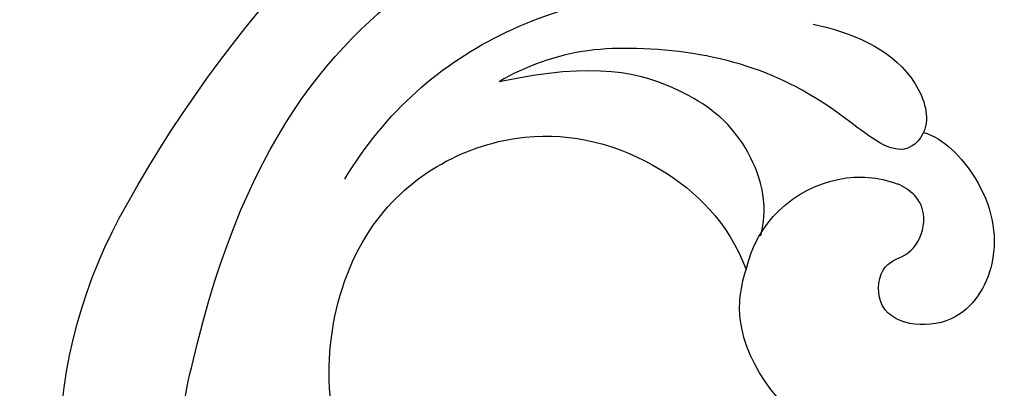
# Model space of a CAD drawing. Units: millimetres. Extents: x 1276 to 2956, y 420 to 1608.
# Drawn here: x 2847 to 2852, y 1060 to 1062 of the extents above; entities that cross this region are included whole.
import ezdxf

# ---------------------------------------------------------------- set-up
doc = ezdxf.new("R2010")
doc.units = ezdxf.units.MM
doc.layers.add('H-06.木作(細線)', color=8, linetype='Continuous')
doc.layers.add('H-08.木作(細線)', color=8, linetype='Continuous')

# ---------------------------------------------------------------- blocks, each defined once
blk = doc.blocks.new('SE-21116L-d')
at = {"layer": 'H-08.木作(細線)'}
for points, knots in [([(-13.166, 117.377), (-17.959, 113.371), (-24.2, 91.33), (-20.659, 66.061), (-11.61, 35.927), (-2.409, 17.286), (3.903, 6.71), (4.597, 5.56)], [0, 0, 0, 0, 21.192896, 57.554802, 83.263479, 116.603982, 120.684412, 120.684412, 120.684412, 120.684412]), ([(-13.166, 117.377), (-17.959, 113.371), (-24.2, 91.33), (-20.659, 66.061), (-11.61, 35.927), (-2.409, 17.286), (3.903, 6.71), (4.597, 5.56)], [0, 0, 0, 0, 21.192896, 57.554802, 83.263479, 116.603982, 120.684412, 120.684412, 120.684412, 120.684412]), ([(-13.166, 117.377), (-17.959, 113.371), (-24.2, 91.33), (-20.659, 66.061), (-11.61, 35.927), (-2.409, 17.286), (3.903, 6.71), (4.597, 5.56)], [0, 0, 0, 0, 21.192896, 57.554802, 83.263479, 116.603982, 120.684412, 120.684412, 120.684412, 120.684412]), ([(-22.722, 105.716), (-25.146, 97.106), (-25.684, 88.572), (-24.703, 73.664), (-21.237, 56.348), (-14.101, 35.671), (-6.998, 21.566), (-2.451, 14.159), (-1.607, 12.785)], [8.571586, 8.571586, 8.571586, 8.571586, 36.670548, 45.108857, 68.607121, 90.032435, 111.582914, 116.49149, 116.49149, 116.49149, 116.49149])]:
    blk.add_open_spline(points, degree=3, knots=knots, dxfattribs=at)
blk = doc.blocks.new('SE-21135L-d')
at = {"layer": 'H-08.木作(細線)'}
for centre, radius, start, end in [((6.866, -17.255), 36.431, 19.8615, 50.1119), ((19.771, -2.141), 1.397, 101.3272, 126.0929), ((20.075, -3.721), 3.005, 69.1925, 101.0837), ((19.981, -4.087), 3.382, 3.2058, 69.9087), ((27.45, -10.058), 14.628, 322.2315, 20.7386)]:
    blk.add_arc(centre, radius, start, end, dxfattribs=at)
for points, knots in [([(22.892, 10.822), (22.633, 11.718), (20.233, 13.938), (15.166, 15.146), (9.274, 14.672), (3.114, 12.571), (-1.222, 6.566), (-0.124, 3.243), (-1.664, 1.866), (-2.606, 2.347), (-2.843, 3.687)], [0, 0, 0, 0, 3.453176, 8.028122, 15.016277, 21.714337, 27.089205, 30.652796, 32.220616, 33.324295, 33.324295, 33.324295, 33.324295]), ([(38.559, -9.199), (38.136, -2.072), (32.736, 4.887), (26.651, 7.689), (19.061, 7.585), (13.061, 5.68), (10.685, 2.038), (10.709, 0.362), (10.726, 0.176)], [0, 0, 0, 0, 7.809814, 17.314269, 23.966561, 30.270355, 34.770278, 35.336001, 35.336001, 35.336001, 35.336001]), ([(35.111, -3.207), (34.258, -1.075), (31.585, 2.14), (27.265, 3.749), (24.921, 3.484)], [0, 0, 0, 0, 6.1741, 12.558064, 12.558064, 12.558064, 12.558064]), ([(22.602, 3.345), (21.493, 3.288), (19.812, 2.927), (18.712, 1.064), (19.502, -0.178), (21.77, 1.21), (24.296, 2.026), (26.87, 1.975), (29.261, 1.528), (30.572, 0.809), (31.206, 0.261)], [0, 0, 0, 0, 3.03639, 4.473995, 5.568725, 7.369129, 10.440091, 13.698325, 15.094816, 17.782681, 17.782681, 17.782681, 17.782681]), ([(23.098, -2.873), (23, -1.91), (23.992, 0.006), (26.399, 1.122), (28.543, 1.29), (31.206, 0.261)], [0, 0, 0, 0, 2.416102, 5.495709, 10.213296, 10.213296, 10.213296, 10.213296]), ([(18.982, 0.799), (18.403, 0.733), (17.044, -0.241), (16.131, -2.311), (17.062, -4.75), (19.563, -4.816), (19.593, -3.027), (18.52, -2.712), (18.402, -1.421), (18.948, -1.012)], [0, 0, 0, 0, 1.881685, 4.134762, 5.83331, 7.743289, 8.663696, 9.495343, 11.171382, 11.171382, 11.171382, 11.171382]), ([(31.842, -12.774), (32.906, -12.403), (34.945, -10.089), (35.046, -4.07), (30.58, -0.682), (26.407, -1.044), (24.09, -2.63), (23.357, -3.898)], [0, 0, 0, 0, 2.945407, 8.795659, 13.82666, 17.934925, 21.344015, 21.344015, 21.344015, 21.344015]), ([(15.097, -1.972), (14.471, -2.544), (14.025, -3.46), (13.773, -6.345), (16.373, -9.153), (20.759, -8.797), (23.511, -5.962), (23.4, -4.196), (23.357, -3.898)], [0, 0, 0, 0, 2.465194, 3.959288, 7.017199, 11.647433, 16.001705, 16.892282, 16.892282, 16.892282, 16.892282]), ([(31.828, -13.248), (32.322, -13.216), (33.477, -13.553), (33.534, -15.735), (32.126, -16.19), (30.645, -16.133), (30.377, -18.036), (33.312, -19.077), (36.038, -17.449), (37.85, -14.336), (38.372, -12.119), (38.693, -10.367), (38.559, -9.199)], [0, 0, 0, 0, 1.433331, 2.915097, 4.639904, 5.44494, 6.662218, 8.579003, 12.18722, 14.330228, 16.310236, 19.458845, 19.458845, 19.458845, 19.458845])]:
    blk.add_open_spline(points, degree=3, knots=knots, dxfattribs=at)
blk = doc.blocks.new('立揚展廳展板  1450m 模板5')
at = {"xscale": -1}
for name, p, rotation in [('SE-21116L-d', (53281.04, -4719.169), 269.478708113146), ('SE-21135L-d', (53418.86, -4721.217), 350.6805998309702)]:
    blk.add_blockref(name, p, dxfattribs=dict(at, rotation=rotation))

msp = doc.modelspace()

# ---------------------------------------------------------------- block references
at = {"layer": 'H-06.木作(細線)', "color": 7, "xscale": 0.1778550685442473, "yscale": 0.1778550685442473, "zscale": 0.1778550685442473}
msp.add_blockref('立揚展廳展板  1450m 模板5', (-6645.4572, 1900.1834), dxfattribs=at)

doc.saveas('drawing.dxf')
